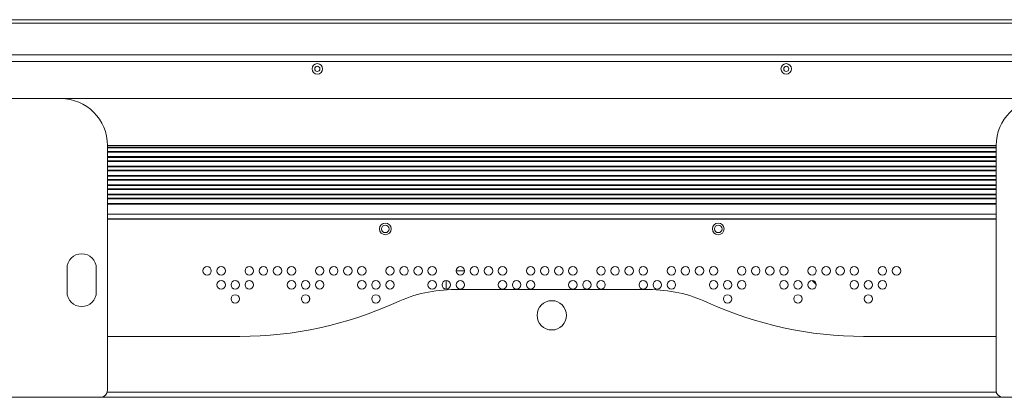
# Model space of a CAD drawing. Units: millimetres. Extents: x 24441 to 26587, y 2248 to 3253.
# Drawn here: x 24764 to 25184, y 2644 to 2805 of the extents above; entities that cross this region are included whole.
import ezdxf

# ---------------------------------------------------------------- set-up
doc = ezdxf.new("R2010")
doc.units = ezdxf.units.MM
doc.layers.add('细实线', color=7, linetype='Continuous', lineweight=13)

msp = doc.modelspace()

# ---------------------------------------------------------------- linework, layer by layer
at = {"layer": '细实线'}
for p, q in [((25535.813, 2805.011), (24445.813, 2805.011)), ((25535.813, 2803.511), (24445.813, 2803.511)), ((24445.813, 2790.011), (25535.813, 2790.011)), ((25533.813, 2787.106), (24447.813, 2787.106)), ((24755.313, 2771.311), (25226.313, 2771.311)), ((24781.313, 2771.311), (25200.313, 2771.311)), ((25180.313, 2751.311), (24801.313, 2751.311)), ((24801.313, 2646.811), (24801.313, 2751.311)), ((25180.313, 2750.538), (24801.313, 2750.538)), ((25180.313, 2646.811), (25180.313, 2751.311)), ((25180.313, 2750.246), (24801.313, 2750.246)), ((24801.313, 2748.776), (25180.313, 2748.776)), ((24801.313, 2748.484), (25180.313, 2748.484)), ((25180.313, 2746.538), (24801.313, 2746.538)), ((25180.313, 2746.246), (24801.313, 2746.246)), ((24801.313, 2744.776), (25180.313, 2744.776)), ((24801.313, 2744.484), (25180.313, 2744.484)), ((25180.313, 2742.538), (24801.313, 2742.538)), ((25180.313, 2742.246), (24801.313, 2742.246)), ((24801.313, 2740.776), (25180.313, 2740.776)), ((24801.313, 2740.484), (25180.313, 2740.484)), ((25180.313, 2738.538), (24801.313, 2738.538)), ((25180.313, 2738.246), (24801.313, 2738.246)), ((24801.313, 2736.776), (25180.313, 2736.776)), ((24801.313, 2736.484), (25180.313, 2736.484)), ((25180.313, 2734.538), (24801.313, 2734.538)), ((25180.313, 2734.246), (24801.313, 2734.246)), ((24801.313, 2732.776), (25180.313, 2732.776)), ((24801.313, 2732.484), (25180.313, 2732.484)), ((25180.313, 2730.538), (24801.313, 2730.538)), ((25180.313, 2730.246), (24801.313, 2730.246)), ((24801.313, 2728.776), (25180.313, 2728.776)), ((24801.313, 2728.484), (25180.313, 2728.484)), ((25180.313, 2726.538), (24801.313, 2726.538)), ((25180.313, 2726.246), (24801.313, 2726.246)), ((24801.313, 2722.011), (25180.313, 2722.011)), ((24801.313, 2720.011), (25180.313, 2720.011)), ((25180.313, 2719.811), (24801.313, 2719.811)), ((24784.063, 2688.811), (24784.063, 2698.811)), ((24796.563, 2698.811), (24796.563, 2688.811)), ((24953.613, 2697.811), (24950.013, 2697.811)), ((24945.76, 2693.6), (24945.76, 2690.021)), ((25101.938, 2693.586), (25103.588, 2691.936)), ((24949.465, 2689.811), (25032.161, 2689.811)), ((24887.494, 2686.41), (24887.494, 2685.212)), ((24801.313, 2669.811), (24857.813, 2669.811)), ((25180.313, 2669.811), (25123.813, 2669.811)), ((24801.186, 2646.011), (25180.44, 2646.011)), ((24755.313, 2643.811), (25226.313, 2643.811))]:
    msp.add_line(p, q, dxfattribs=at)
for centre, radius in [((24890.813, 2784.011), 2.25), ((24890.813, 2784.011), 1.1), ((25090.813, 2784.011), 2.25), ((25090.813, 2784.011), 1.1), ((24919.813, 2715.711), 2.5), ((24919.813, 2715.711), 1.6), ((25061.813, 2715.711), 2.5), ((25061.813, 2715.711), 1.6), ((24843.813, 2697.811), 1.8), ((24849.813, 2697.811), 1.8), ((24861.813, 2697.811), 1.8), ((24867.813, 2697.811), 1.8), ((24873.813, 2697.811), 1.8), ((24879.813, 2697.811), 1.8), ((24891.813, 2697.811), 1.8), ((24897.813, 2697.811), 1.8), ((24903.813, 2697.811), 1.8), ((24909.813, 2697.811), 1.8), ((24921.813, 2697.811), 1.8), ((24927.813, 2697.811), 1.8), ((24933.813, 2697.811), 1.8), ((24939.813, 2697.811), 1.8), ((24951.813, 2697.811), 1.8), ((24957.813, 2697.811), 1.8), ((24963.813, 2697.811), 1.8), ((24969.813, 2697.811), 1.8), ((24981.813, 2697.811), 1.8), ((24987.813, 2697.811), 1.8), ((24993.813, 2697.811), 1.8), ((24999.813, 2697.811), 1.8), ((25011.813, 2697.811), 1.8), ((25017.813, 2697.811), 1.8), ((25023.813, 2697.811), 1.8), ((25029.813, 2697.811), 1.8), ((25041.813, 2697.811), 1.8), ((25047.813, 2697.811), 1.8), ((25053.813, 2697.811), 1.8), ((25059.813, 2697.811), 1.8), ((25071.813, 2697.811), 1.8), ((25077.813, 2697.811), 1.8), ((25083.813, 2697.811), 1.8), ((25089.813, 2697.811), 1.8), ((25101.813, 2697.811), 1.8), ((25107.813, 2697.811), 1.8), ((25113.813, 2697.811), 1.8), ((25119.813, 2697.811), 1.8), ((25131.813, 2697.811), 1.8), ((25137.813, 2697.811), 1.8), ((24849.813, 2691.811), 1.8), ((24855.813, 2691.811), 1.8), ((24861.813, 2691.811), 1.8), ((24879.813, 2691.811), 1.8), ((24885.813, 2691.811), 1.8), ((24891.813, 2691.811), 1.8), ((24909.813, 2691.811), 1.8), ((24915.813, 2691.811), 1.8), ((24921.813, 2691.811), 1.8), ((24939.813, 2691.811), 1.8), ((24945.813, 2691.811), 1.8), ((24951.813, 2691.811), 1.8), ((24969.813, 2691.811), 1.8), ((24975.813, 2691.811), 1.8), ((24981.813, 2691.811), 1.8), ((24999.813, 2691.811), 1.8), ((25005.813, 2691.811), 1.8), ((25011.813, 2691.811), 1.8), ((25029.813, 2691.811), 1.8), ((25035.813, 2691.811), 1.8), ((25041.813, 2691.811), 1.8), ((25059.813, 2691.811), 1.8), ((25065.813, 2691.811), 1.8), ((25071.813, 2691.811), 1.8), ((25089.813, 2691.811), 1.8), ((25095.813, 2691.811), 1.8), ((25101.813, 2691.811), 1.8), ((25119.813, 2691.811), 1.8), ((25125.813, 2691.811), 1.8), ((25131.813, 2691.811), 1.8), ((24855.813, 2685.811), 1.8), ((24885.813, 2685.811), 1.8), ((24915.813, 2685.811), 1.8), ((25065.813, 2685.811), 1.8), ((25095.813, 2685.811), 1.8), ((25125.813, 2685.811), 1.8), ((24990.813, 2678.811), 6.25)]:
    msp.add_circle(centre, radius, dxfattribs=at)
for centre, radius, start, end in [((24781.313, 2751.311), 20, 0, 90), ((25200.313, 2751.311), 20, 90, 180), ((24790.313, 2698.811), 6.25, 0, 180), ((24790.313, 2688.811), 6.25, 180, 0), ((24949.465, 2629.811), 60, 90, 114.61998), ((25032.161, 2629.811), 60, 65.38002, 90), ((24857.813, 2829.811), 160, 270, 294.61998), ((25123.813, 2829.811), 160, 245.38002, 270), ((24798.313, 2646.811), 3, 270, 0), ((25183.313, 2646.811), 3, 180, 270)]:
    msp.add_arc(centre, radius, start, end, dxfattribs=at)

doc.saveas('drawing.dxf')
